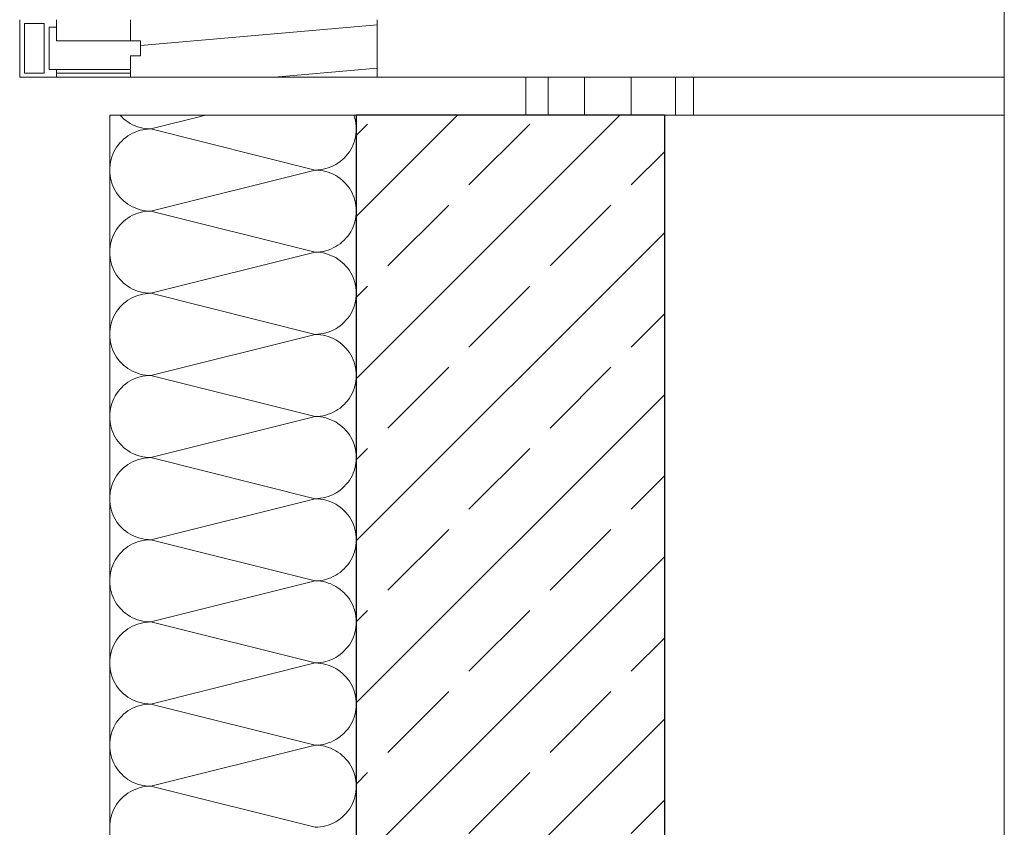
# Model space of a CAD drawing. Extents: x 0 to 97.5, y 0 to 44.5.
# Drawn here: x 62.3 to 63.3, y 33.7 to 34.6 of the extents above; entities that cross this region are included whole.
import ezdxf
from ezdxf.xclip import XClip

# ---------------------------------------------------------------- set-up
doc = ezdxf.new("R2010")
doc.units = 0
doc.header["$MEASUREMENT"] = 0
doc.header["$XCLIPFRAME"] = 0
for name, color, linetype in [('10 Fassade', 7, 'Continuous'), ('Neubau_10 Brüstung', 7, 'Continuous'), ('Neubau_10 Fassade', 7, 'Continuous'), ('Neubau_10 Wand innen', 7, 'Continuous')]:
    doc.layers.add(name, color=color, linetype=linetype)

# ---------------------------------------------------------------- blocks, each defined once
blk = doc.blocks.new('*X20')
at = {"layer": 'Neubau_10 Brüstung', "color": 7, "linetype": 'Continuous', "lineweight": 13, "ltscale": 20}
for p, q in [((62.3941, 34.4782), (62.3958, 34.4764)), ((62.4837, 34.4782), (62.4262, 34.4638)), ((62.6389, 34.4776), (62.6387, 34.4782)), ((62.6397, 34.4749), (62.6389, 34.4776)), ((62.3958, 34.4764), (62.3978, 34.4745)), ((62.3978, 34.4745), (62.4, 34.4727)), ((62.4, 34.4727), (62.4023, 34.4711)), ((62.4023, 34.4711), (62.4047, 34.4696)), ((62.4047, 34.4696), (62.4072, 34.4683)), ((62.4072, 34.4683), (62.4097, 34.4671)), ((62.4097, 34.4671), (62.4124, 34.4661)), ((62.6404, 34.4722), (62.6397, 34.4749)), ((62.6408, 34.4694), (62.6404, 34.4722)), ((62.6411, 34.4666), (62.6408, 34.4694)), ((62.4023, 34.4566), (62.4, 34.4549)), ((62.4047, 34.4581), (62.4023, 34.4566)), ((62.4072, 34.4594), (62.4047, 34.4581)), ((62.4097, 34.4605), (62.4072, 34.4594)), ((62.4124, 34.4615), (62.4097, 34.4605)), ((62.4124, 34.4661), (62.4151, 34.4653)), ((62.4151, 34.4624), (62.4124, 34.4615)), ((62.4151, 34.4653), (62.4178, 34.4646)), ((62.4178, 34.463), (62.4151, 34.4624)), ((62.4178, 34.4646), (62.4206, 34.4642)), ((62.4206, 34.4635), (62.4178, 34.463)), ((62.4206, 34.4642), (62.4234, 34.4639)), ((62.4234, 34.4637), (62.4206, 34.4635)), ((62.4234, 34.4639), (62.4262, 34.4638)), ((62.4262, 34.4638), (62.4234, 34.4637)), ((62.5982, 34.4208), (62.4262, 34.4638)), ((62.6404, 34.4554), (62.6408, 34.4582)), ((62.6408, 34.4582), (62.6411, 34.461)), ((62.6412, 34.4639), (62.6411, 34.4666)), ((62.6411, 34.461), (62.6412, 34.4637)), ((62.3921, 34.447), (62.3904, 34.4447)), ((62.3939, 34.4492), (62.3921, 34.447)), ((62.3958, 34.4512), (62.3939, 34.4492)), ((62.3978, 34.4531), (62.3958, 34.4512)), ((62.4, 34.4549), (62.3978, 34.4531)), ((62.6368, 34.4448), (62.6379, 34.4474)), ((62.6379, 34.4474), (62.6389, 34.45)), ((62.6389, 34.45), (62.6397, 34.4527)), ((62.6397, 34.4527), (62.6404, 34.4554)), ((62.3865, 34.4373), (62.3855, 34.4346)), ((62.3876, 34.4398), (62.3865, 34.4373)), ((62.389, 34.4423), (62.3876, 34.4398)), ((62.3904, 34.4447), (62.389, 34.4423)), ((62.6305, 34.4355), (62.6323, 34.4376)), ((62.6323, 34.4376), (62.634, 34.4399)), ((62.634, 34.4399), (62.6354, 34.4423)), ((62.6354, 34.4423), (62.6368, 34.4448)), ((62.3836, 34.4264), (62.3833, 34.4236)), ((62.384, 34.4292), (62.3836, 34.4264)), ((62.3847, 34.4319), (62.384, 34.4292)), ((62.3855, 34.4346), (62.3847, 34.4319)), ((62.6172, 34.4253), (62.6197, 34.4266)), ((62.6197, 34.4266), (62.6221, 34.4281)), ((62.6221, 34.4281), (62.6244, 34.4297)), ((62.6244, 34.4297), (62.6266, 34.4315)), ((62.6266, 34.4315), (62.6286, 34.4334)), ((62.6286, 34.4334), (62.6305, 34.4355)), ((62.3833, 34.4236), (62.3832, 34.421)), ((62.3832, 34.4207), (62.3833, 34.418)), ((62.3833, 34.418), (62.3836, 34.4152)), ((62.3836, 34.4152), (62.384, 34.4124)), ((62.5982, 34.4208), (62.4262, 34.3778)), ((62.5982, 34.4208), (62.601, 34.4209)), ((62.601, 34.4207), (62.5982, 34.4208)), ((62.601, 34.4209), (62.6038, 34.4212)), ((62.6038, 34.4205), (62.601, 34.4207)), ((62.6038, 34.4212), (62.6066, 34.4216)), ((62.6066, 34.42), (62.6038, 34.4205)), ((62.6066, 34.4216), (62.6093, 34.4223)), ((62.6093, 34.4194), (62.6066, 34.42)), ((62.6093, 34.4223), (62.612, 34.4231)), ((62.612, 34.4185), (62.6093, 34.4194)), ((62.612, 34.4231), (62.6147, 34.4241)), ((62.6147, 34.4175), (62.612, 34.4185)), ((62.6147, 34.4241), (62.6172, 34.4253)), ((62.6172, 34.4164), (62.6147, 34.4175)), ((62.6197, 34.4151), (62.6172, 34.4164)), ((62.384, 34.4124), (62.3847, 34.4097)), ((62.3847, 34.4097), (62.3855, 34.407)), ((62.3855, 34.407), (62.3865, 34.4044)), ((62.6221, 34.4136), (62.6197, 34.4151)), ((62.6244, 34.4119), (62.6221, 34.4136)), ((62.6266, 34.4101), (62.6244, 34.4119)), ((62.6286, 34.4082), (62.6266, 34.4101)), ((62.6305, 34.4062), (62.6286, 34.4082)), ((62.6323, 34.404), (62.6305, 34.4062)), ((62.3865, 34.4044), (62.3876, 34.4018)), ((62.3876, 34.4018), (62.389, 34.3993)), ((62.389, 34.3993), (62.3904, 34.3969)), ((62.3904, 34.3969), (62.3921, 34.3946)), ((62.3921, 34.3946), (62.3939, 34.3925)), ((62.634, 34.4017), (62.6323, 34.404)), ((62.6354, 34.3993), (62.634, 34.4017)), ((62.6368, 34.3968), (62.6354, 34.3993)), ((62.6379, 34.3943), (62.6368, 34.3968)), ((62.3939, 34.3925), (62.3958, 34.3904)), ((62.3958, 34.3904), (62.3978, 34.3885)), ((62.3978, 34.3885), (62.4, 34.3867)), ((62.4, 34.3867), (62.4023, 34.3851)), ((62.4023, 34.3851), (62.4047, 34.3836)), ((62.6389, 34.3916), (62.6379, 34.3943)), ((62.6397, 34.3889), (62.6389, 34.3916)), ((62.6404, 34.3862), (62.6397, 34.3889)), ((62.6408, 34.3834), (62.6404, 34.3862)), ((62.4047, 34.3836), (62.4072, 34.3823)), ((62.4072, 34.3823), (62.4097, 34.3811)), ((62.4097, 34.3745), (62.4072, 34.3734)), ((62.4097, 34.3811), (62.4124, 34.3801)), ((62.4124, 34.3755), (62.4097, 34.3745)), ((62.4124, 34.3801), (62.4151, 34.3793)), ((62.4151, 34.3764), (62.4124, 34.3755)), ((62.4151, 34.3793), (62.4178, 34.3786)), ((62.4178, 34.377), (62.4151, 34.3764)), ((62.4178, 34.3786), (62.4206, 34.3782)), ((62.4206, 34.3774), (62.4178, 34.377)), ((62.4206, 34.3782), (62.4234, 34.3779)), ((62.4234, 34.3777), (62.4206, 34.3774)), ((62.4234, 34.3779), (62.4262, 34.3778)), ((62.4262, 34.3778), (62.4234, 34.3777)), ((62.5982, 34.3348), (62.4262, 34.3778)), ((62.6411, 34.3806), (62.6408, 34.3834)), ((62.6408, 34.3722), (62.6411, 34.375)), ((62.6412, 34.3779), (62.6411, 34.3806)), ((62.6411, 34.375), (62.6412, 34.3777)), ((62.3958, 34.3652), (62.3939, 34.3632)), ((62.3978, 34.3671), (62.3958, 34.3652)), ((62.4, 34.3689), (62.3978, 34.3671)), ((62.4023, 34.3706), (62.4, 34.3689)), ((62.4047, 34.3721), (62.4023, 34.3706)), ((62.4072, 34.3734), (62.4047, 34.3721)), ((62.6379, 34.3614), (62.6389, 34.364)), ((62.6389, 34.364), (62.6397, 34.3667)), ((62.6397, 34.3667), (62.6404, 34.3694)), ((62.6404, 34.3694), (62.6408, 34.3722)), ((62.3876, 34.3538), (62.3865, 34.3513)), ((62.389, 34.3563), (62.3876, 34.3538)), ((62.3904, 34.3587), (62.389, 34.3563)), ((62.3921, 34.361), (62.3904, 34.3587)), ((62.3939, 34.3632), (62.3921, 34.361)), ((62.6323, 34.3516), (62.634, 34.3539)), ((62.634, 34.3539), (62.6354, 34.3563)), ((62.6354, 34.3563), (62.6368, 34.3588)), ((62.6368, 34.3588), (62.6379, 34.3614)), ((62.384, 34.3432), (62.3836, 34.3404)), ((62.3847, 34.3459), (62.384, 34.3432)), ((62.3855, 34.3486), (62.3847, 34.3459)), ((62.3865, 34.3513), (62.3855, 34.3486)), ((62.6221, 34.3421), (62.6244, 34.3437)), ((62.6244, 34.3437), (62.6266, 34.3455)), ((62.6266, 34.3455), (62.6286, 34.3474)), ((62.6286, 34.3474), (62.6305, 34.3495)), ((62.6305, 34.3495), (62.6323, 34.3516)), ((62.3833, 34.3376), (62.3832, 34.335)), ((62.3832, 34.3347), (62.3833, 34.332)), ((62.3836, 34.3404), (62.3833, 34.3376)), ((62.5982, 34.3348), (62.4262, 34.2918)), ((62.5982, 34.3348), (62.601, 34.3349)), ((62.601, 34.3347), (62.5982, 34.3348)), ((62.601, 34.3349), (62.6038, 34.3352)), ((62.6038, 34.3344), (62.601, 34.3347)), ((62.6038, 34.3352), (62.6066, 34.3356)), ((62.6066, 34.334), (62.6038, 34.3344)), ((62.6066, 34.3356), (62.6093, 34.3363)), ((62.6093, 34.3334), (62.6066, 34.334)), ((62.6093, 34.3363), (62.612, 34.3371)), ((62.612, 34.3325), (62.6093, 34.3334)), ((62.612, 34.3371), (62.6147, 34.3381)), ((62.6147, 34.3381), (62.6172, 34.3393)), ((62.6172, 34.3393), (62.6197, 34.3406)), ((62.6197, 34.3406), (62.6221, 34.3421)), ((62.3833, 34.332), (62.3836, 34.3292)), ((62.3836, 34.3292), (62.384, 34.3264)), ((62.384, 34.3264), (62.3847, 34.3237)), ((62.3847, 34.3237), (62.3855, 34.321)), ((62.6147, 34.3315), (62.612, 34.3325)), ((62.6172, 34.3304), (62.6147, 34.3315)), ((62.6197, 34.3291), (62.6172, 34.3304)), ((62.6221, 34.3276), (62.6197, 34.3291)), ((62.6244, 34.3259), (62.6221, 34.3276)), ((62.6266, 34.3241), (62.6244, 34.3259)), ((62.6286, 34.3222), (62.6266, 34.3241)), ((62.3855, 34.321), (62.3865, 34.3184)), ((62.3865, 34.3184), (62.3876, 34.3158)), ((62.3876, 34.3158), (62.389, 34.3133)), ((62.389, 34.3133), (62.3904, 34.3109)), ((62.6305, 34.3202), (62.6286, 34.3222)), ((62.6323, 34.318), (62.6305, 34.3202)), ((62.634, 34.3157), (62.6323, 34.318)), ((62.6354, 34.3133), (62.634, 34.3157)), ((62.6368, 34.3108), (62.6354, 34.3133)), ((62.3904, 34.3109), (62.3921, 34.3086)), ((62.3921, 34.3086), (62.3939, 34.3065)), ((62.3939, 34.3065), (62.3958, 34.3044)), ((62.3958, 34.3044), (62.3978, 34.3025)), ((62.3978, 34.3025), (62.4, 34.3007)), ((62.6379, 34.3083), (62.6368, 34.3108)), ((62.6389, 34.3056), (62.6379, 34.3083)), ((62.6397, 34.3029), (62.6389, 34.3056)), ((62.6404, 34.3002), (62.6397, 34.3029)), ((62.4, 34.3007), (62.4023, 34.2991)), ((62.4023, 34.2991), (62.4047, 34.2976)), ((62.4047, 34.2976), (62.4072, 34.2962)), ((62.4072, 34.2962), (62.4097, 34.2951)), ((62.4097, 34.2951), (62.4124, 34.2941)), ((62.4124, 34.2941), (62.4151, 34.2933)), ((62.4151, 34.2933), (62.4178, 34.2926)), ((62.4178, 34.2926), (62.4206, 34.2922)), ((62.4206, 34.2922), (62.4234, 34.2919)), ((62.4234, 34.2917), (62.4206, 34.2914)), ((62.4234, 34.2919), (62.4262, 34.2918)), ((62.4262, 34.2918), (62.4234, 34.2917)), ((62.5982, 34.2488), (62.4262, 34.2918)), ((62.6408, 34.2974), (62.6404, 34.3002)), ((62.6411, 34.2946), (62.6408, 34.2974)), ((62.6412, 34.2919), (62.6411, 34.2946)), ((62.6411, 34.289), (62.6412, 34.2917)), ((62.4, 34.2829), (62.3978, 34.2811)), ((62.4023, 34.2846), (62.4, 34.2829)), ((62.4047, 34.2861), (62.4023, 34.2846)), ((62.4072, 34.2874), (62.4047, 34.2861)), ((62.4097, 34.2885), (62.4072, 34.2874)), ((62.4124, 34.2895), (62.4097, 34.2885)), ((62.4151, 34.2903), (62.4124, 34.2895)), ((62.4178, 34.291), (62.4151, 34.2903)), ((62.4206, 34.2914), (62.4178, 34.291)), ((62.6397, 34.2807), (62.6404, 34.2834)), ((62.6404, 34.2834), (62.6408, 34.2862)), ((62.6408, 34.2862), (62.6411, 34.289)), ((62.3904, 34.2727), (62.389, 34.2703)), ((62.3921, 34.275), (62.3904, 34.2727)), ((62.3939, 34.2772), (62.3921, 34.275)), ((62.3958, 34.2792), (62.3939, 34.2772)), ((62.3978, 34.2811), (62.3958, 34.2792)), ((62.6354, 34.2703), (62.6368, 34.2728)), ((62.6368, 34.2728), (62.6379, 34.2754)), ((62.6379, 34.2754), (62.6389, 34.278)), ((62.6389, 34.278), (62.6397, 34.2807)), ((62.3855, 34.2626), (62.3847, 34.2599)), ((62.3865, 34.2653), (62.3855, 34.2626)), ((62.3876, 34.2678), (62.3865, 34.2653)), ((62.389, 34.2703), (62.3876, 34.2678)), ((62.6266, 34.2595), (62.6286, 34.2614)), ((62.6286, 34.2614), (62.6305, 34.2635)), ((62.6305, 34.2635), (62.6323, 34.2656)), ((62.6323, 34.2656), (62.634, 34.2679)), ((62.634, 34.2679), (62.6354, 34.2703)), ((62.3833, 34.2516), (62.3832, 34.249)), ((62.3836, 34.2544), (62.3833, 34.2516)), ((62.384, 34.2572), (62.3836, 34.2544)), ((62.3847, 34.2599), (62.384, 34.2572)), ((62.6066, 34.2496), (62.6093, 34.2503)), ((62.6093, 34.2503), (62.612, 34.2511)), ((62.612, 34.2511), (62.6147, 34.2521)), ((62.6147, 34.2521), (62.6172, 34.2532)), ((62.6172, 34.2532), (62.6197, 34.2546)), ((62.6197, 34.2546), (62.6221, 34.2561)), ((62.6221, 34.2561), (62.6244, 34.2577)), ((62.6244, 34.2577), (62.6266, 34.2595)), ((62.3832, 34.2487), (62.3833, 34.246)), ((62.3833, 34.246), (62.3836, 34.2432)), ((62.3836, 34.2432), (62.384, 34.2404)), ((62.384, 34.2404), (62.3847, 34.2377)), ((62.5982, 34.2488), (62.4262, 34.2058)), ((62.5982, 34.2488), (62.601, 34.2489)), ((62.601, 34.2487), (62.5982, 34.2488)), ((62.601, 34.2489), (62.6038, 34.2492)), ((62.6038, 34.2484), (62.601, 34.2487)), ((62.6038, 34.2492), (62.6066, 34.2496)), ((62.6066, 34.248), (62.6038, 34.2484)), ((62.6093, 34.2473), (62.6066, 34.248)), ((62.612, 34.2465), (62.6093, 34.2473)), ((62.6147, 34.2455), (62.612, 34.2465)), ((62.6172, 34.2444), (62.6147, 34.2455)), ((62.6197, 34.2431), (62.6172, 34.2444)), ((62.6221, 34.2416), (62.6197, 34.2431)), ((62.6244, 34.2399), (62.6221, 34.2416)), ((62.3847, 34.2377), (62.3855, 34.235)), ((62.3855, 34.235), (62.3865, 34.2324)), ((62.3865, 34.2324), (62.3876, 34.2298)), ((62.3876, 34.2298), (62.389, 34.2273)), ((62.6266, 34.2381), (62.6244, 34.2399)), ((62.6286, 34.2362), (62.6266, 34.2381)), ((62.6305, 34.2342), (62.6286, 34.2362)), ((62.6323, 34.232), (62.6305, 34.2342)), ((62.634, 34.2297), (62.6323, 34.232)), ((62.6354, 34.2273), (62.634, 34.2297)), ((62.389, 34.2273), (62.3904, 34.2249)), ((62.3904, 34.2249), (62.3921, 34.2226)), ((62.3921, 34.2226), (62.3939, 34.2205)), ((62.3939, 34.2205), (62.3958, 34.2184)), ((62.6368, 34.2248), (62.6354, 34.2273)), ((62.6379, 34.2223), (62.6368, 34.2248)), ((62.6389, 34.2196), (62.6379, 34.2223)), ((62.6397, 34.2169), (62.6389, 34.2196)), ((62.3958, 34.2184), (62.3978, 34.2165)), ((62.3978, 34.2165), (62.4, 34.2147)), ((62.4, 34.2147), (62.4023, 34.2131)), ((62.4023, 34.2131), (62.4047, 34.2116)), ((62.4047, 34.2116), (62.4072, 34.2102)), ((62.4072, 34.2102), (62.4097, 34.2091)), ((62.4097, 34.2091), (62.4124, 34.2081)), ((62.6404, 34.2142), (62.6397, 34.2169)), ((62.6408, 34.2114), (62.6404, 34.2142)), ((62.6411, 34.2086), (62.6408, 34.2114)), ((62.4047, 34.2001), (62.4023, 34.1986)), ((62.4072, 34.2014), (62.4047, 34.2001)), ((62.4097, 34.2025), (62.4072, 34.2014)), ((62.4124, 34.2035), (62.4097, 34.2025)), ((62.4124, 34.2081), (62.4151, 34.2073)), ((62.4151, 34.2043), (62.4124, 34.2035)), ((62.4151, 34.2073), (62.4178, 34.2066)), ((62.4178, 34.205), (62.4151, 34.2043)), ((62.4178, 34.2066), (62.4206, 34.2062)), ((62.4206, 34.2054), (62.4178, 34.205)), ((62.4206, 34.2062), (62.4234, 34.2059)), ((62.4234, 34.2057), (62.4206, 34.2054)), ((62.4234, 34.2059), (62.4262, 34.2058)), ((62.4262, 34.2058), (62.4234, 34.2057)), ((62.5982, 34.1628), (62.4262, 34.2058)), ((62.6404, 34.1974), (62.6408, 34.2002)), ((62.6408, 34.2002), (62.6411, 34.203)), ((62.6412, 34.2059), (62.6411, 34.2086)), ((62.6411, 34.203), (62.6412, 34.2057)), ((62.3921, 34.189), (62.3904, 34.1867)), ((62.3939, 34.1912), (62.3921, 34.189)), ((62.3958, 34.1932), (62.3939, 34.1912)), ((62.3978, 34.1951), (62.3958, 34.1932)), ((62.4, 34.1969), (62.3978, 34.1951)), ((62.4023, 34.1986), (62.4, 34.1969)), ((62.6368, 34.1868), (62.6379, 34.1894)), ((62.6379, 34.1894), (62.6389, 34.192)), ((62.6389, 34.192), (62.6397, 34.1947)), ((62.6397, 34.1947), (62.6404, 34.1974)), ((62.3865, 34.1793), (62.3855, 34.1766)), ((62.3876, 34.1818), (62.3865, 34.1793)), ((62.389, 34.1843), (62.3876, 34.1818)), ((62.3904, 34.1867), (62.389, 34.1843)), ((62.6305, 34.1775), (62.6323, 34.1796)), ((62.6323, 34.1796), (62.634, 34.1819)), ((62.634, 34.1819), (62.6354, 34.1843)), ((62.6354, 34.1843), (62.6368, 34.1868)), ((62.3836, 34.1684), (62.3833, 34.1656)), ((62.384, 34.1712), (62.3836, 34.1684)), ((62.3847, 34.1739), (62.384, 34.1712)), ((62.3855, 34.1766), (62.3847, 34.1739)), ((62.6172, 34.1672), (62.6197, 34.1686)), ((62.6197, 34.1686), (62.6221, 34.1701)), ((62.6221, 34.1701), (62.6244, 34.1717)), ((62.6244, 34.1717), (62.6266, 34.1735)), ((62.6266, 34.1735), (62.6286, 34.1754)), ((62.6286, 34.1754), (62.6305, 34.1775)), ((62.3833, 34.1656), (62.3832, 34.163)), ((62.3832, 34.1627), (62.3833, 34.16)), ((62.3833, 34.16), (62.3836, 34.1572)), ((62.5982, 34.1628), (62.4262, 34.1198)), ((62.5982, 34.1628), (62.601, 34.1629)), ((62.601, 34.1627), (62.5982, 34.1628)), ((62.601, 34.1629), (62.6038, 34.1632)), ((62.6038, 34.1624), (62.601, 34.1627)), ((62.6038, 34.1632), (62.6066, 34.1636)), ((62.6066, 34.162), (62.6038, 34.1624)), ((62.6066, 34.1636), (62.6093, 34.1643)), ((62.6093, 34.1613), (62.6066, 34.162)), ((62.6093, 34.1643), (62.612, 34.1651)), ((62.612, 34.1605), (62.6093, 34.1613)), ((62.612, 34.1651), (62.6147, 34.1661)), ((62.6147, 34.1595), (62.612, 34.1605)), ((62.6147, 34.1661), (62.6172, 34.1672)), ((62.6172, 34.1584), (62.6147, 34.1595)), ((62.6197, 34.1571), (62.6172, 34.1584)), ((62.3836, 34.1572), (62.384, 34.1544)), ((62.384, 34.1544), (62.3847, 34.1517)), ((62.3847, 34.1517), (62.3855, 34.149)), ((62.3855, 34.149), (62.3865, 34.1464)), ((62.6221, 34.1556), (62.6197, 34.1571)), ((62.6244, 34.1539), (62.6221, 34.1556)), ((62.6266, 34.1521), (62.6244, 34.1539)), ((62.6286, 34.1502), (62.6266, 34.1521)), ((62.6305, 34.1482), (62.6286, 34.1502)), ((62.6323, 34.146), (62.6305, 34.1482)), ((62.3865, 34.1464), (62.3876, 34.1438)), ((62.3876, 34.1438), (62.389, 34.1413)), ((62.389, 34.1413), (62.3904, 34.1389)), ((62.3904, 34.1389), (62.3921, 34.1366)), ((62.634, 34.1437), (62.6323, 34.146)), ((62.6354, 34.1413), (62.634, 34.1437)), ((62.6368, 34.1388), (62.6354, 34.1413)), ((62.6379, 34.1363), (62.6368, 34.1388)), ((62.3921, 34.1366), (62.3939, 34.1345)), ((62.3939, 34.1345), (62.3958, 34.1324)), ((62.3958, 34.1324), (62.3978, 34.1305)), ((62.3978, 34.1305), (62.4, 34.1287)), ((62.4, 34.1287), (62.4023, 34.1271)), ((62.4023, 34.1271), (62.4047, 34.1256)), ((62.6389, 34.1336), (62.6379, 34.1363)), ((62.6397, 34.1309), (62.6389, 34.1336)), ((62.6404, 34.1282), (62.6397, 34.1309)), ((62.6408, 34.1254), (62.6404, 34.1282)), ((62.4047, 34.1256), (62.4072, 34.1242)), ((62.4072, 34.1242), (62.4097, 34.1231)), ((62.4097, 34.1165), (62.4072, 34.1154)), ((62.4097, 34.1231), (62.4124, 34.1221)), ((62.4124, 34.1175), (62.4097, 34.1165)), ((62.4124, 34.1221), (62.4151, 34.1213)), ((62.4151, 34.1183), (62.4124, 34.1175)), ((62.4151, 34.1213), (62.4178, 34.1206)), ((62.4178, 34.119), (62.4151, 34.1183)), ((62.4178, 34.1206), (62.4206, 34.1202)), ((62.4206, 34.1194), (62.4178, 34.119)), ((62.4206, 34.1202), (62.4234, 34.1199)), ((62.4234, 34.1197), (62.4206, 34.1194)), ((62.4234, 34.1199), (62.4262, 34.1198)), ((62.4262, 34.1198), (62.4234, 34.1197)), ((62.5982, 34.0768), (62.4262, 34.1198)), ((62.6411, 34.1226), (62.6408, 34.1254)), ((62.6408, 34.1142), (62.6411, 34.117)), ((62.6412, 34.1199), (62.6411, 34.1226)), ((62.6411, 34.117), (62.6412, 34.1197)), ((62.3958, 34.1072), (62.3939, 34.1052)), ((62.3978, 34.1091), (62.3958, 34.1072)), ((62.4, 34.1109), (62.3978, 34.1091)), ((62.4023, 34.1126), (62.4, 34.1109)), ((62.4047, 34.114), (62.4023, 34.1126)), ((62.4072, 34.1154), (62.4047, 34.114)), ((62.6389, 34.106), (62.6397, 34.1087)), ((62.6397, 34.1087), (62.6404, 34.1114)), ((62.6404, 34.1114), (62.6408, 34.1142)), ((62.3876, 34.0958), (62.3865, 34.0933)), ((62.389, 34.0983), (62.3876, 34.0958)), ((62.3904, 34.1007), (62.389, 34.0983)), ((62.3921, 34.103), (62.3904, 34.1007)), ((62.3939, 34.1052), (62.3921, 34.103)), ((62.6323, 34.0936), (62.634, 34.0959)), ((62.634, 34.0959), (62.6354, 34.0983)), ((62.6354, 34.0983), (62.6368, 34.1008)), ((62.6368, 34.1008), (62.6379, 34.1034)), ((62.6379, 34.1034), (62.6389, 34.106)), ((62.3847, 34.0879), (62.384, 34.0852)), ((62.3855, 34.0906), (62.3847, 34.0879)), ((62.3865, 34.0933), (62.3855, 34.0906)), ((62.6221, 34.0841), (62.6244, 34.0857)), ((62.6244, 34.0857), (62.6266, 34.0875)), ((62.6266, 34.0875), (62.6286, 34.0894)), ((62.6286, 34.0894), (62.6305, 34.0915)), ((62.6305, 34.0915), (62.6323, 34.0936)), ((62.3833, 34.0796), (62.3832, 34.077)), ((62.3832, 34.0767), (62.3833, 34.074)), ((62.3836, 34.0824), (62.3833, 34.0796)), ((62.384, 34.0852), (62.3836, 34.0824)), ((62.5982, 34.0768), (62.4262, 34.0338)), ((62.5982, 34.0768), (62.601, 34.0769)), ((62.601, 34.0767), (62.5982, 34.0768)), ((62.601, 34.0769), (62.6038, 34.0772)), ((62.6038, 34.0764), (62.601, 34.0767)), ((62.6038, 34.0772), (62.6066, 34.0776)), ((62.6066, 34.076), (62.6038, 34.0764)), ((62.6066, 34.0776), (62.6093, 34.0783)), ((62.6093, 34.0753), (62.6066, 34.076)), ((62.6093, 34.0783), (62.612, 34.0791)), ((62.612, 34.0745), (62.6093, 34.0753)), ((62.612, 34.0791), (62.6147, 34.0801)), ((62.6147, 34.0801), (62.6172, 34.0812)), ((62.6172, 34.0812), (62.6197, 34.0826)), ((62.6197, 34.0826), (62.6221, 34.0841)), ((62.3833, 34.074), (62.3836, 34.0712)), ((62.3836, 34.0712), (62.384, 34.0684)), ((62.384, 34.0684), (62.3847, 34.0657)), ((62.3847, 34.0657), (62.3855, 34.063)), ((62.6147, 34.0735), (62.612, 34.0745)), ((62.6172, 34.0724), (62.6147, 34.0735)), ((62.6197, 34.071), (62.6172, 34.0724)), ((62.6221, 34.0696), (62.6197, 34.071)), ((62.6244, 34.0679), (62.6221, 34.0696)), ((62.6266, 34.0661), (62.6244, 34.0679)), ((62.6286, 34.0642), (62.6266, 34.0661)), ((62.3855, 34.063), (62.3865, 34.0604)), ((62.3865, 34.0604), (62.3876, 34.0578)), ((62.3876, 34.0578), (62.389, 34.0553)), ((62.389, 34.0553), (62.3904, 34.0529)), ((62.6305, 34.0622), (62.6286, 34.0642)), ((62.6323, 34.06), (62.6305, 34.0622)), ((62.634, 34.0577), (62.6323, 34.06)), ((62.6354, 34.0553), (62.634, 34.0577)), ((62.6368, 34.0528), (62.6354, 34.0553)), ((62.3904, 34.0529), (62.3921, 34.0506)), ((62.3921, 34.0506), (62.3939, 34.0485)), ((62.3939, 34.0485), (62.3958, 34.0464)), ((62.3958, 34.0464), (62.3978, 34.0445)), ((62.3978, 34.0445), (62.4, 34.0427)), ((62.6379, 34.0503), (62.6368, 34.0528)), ((62.6389, 34.0476), (62.6379, 34.0503)), ((62.6397, 34.0449), (62.6389, 34.0476)), ((62.6404, 34.0422), (62.6397, 34.0449)), ((62.4, 34.0427), (62.4023, 34.0411)), ((62.4023, 34.0411), (62.4047, 34.0396)), ((62.4047, 34.0396), (62.4072, 34.0382)), ((62.4072, 34.0382), (62.4097, 34.0371)), ((62.4097, 34.0371), (62.4124, 34.0361)), ((62.4124, 34.0361), (62.4151, 34.0353)), ((62.4151, 34.0353), (62.4178, 34.0346)), ((62.4178, 34.0346), (62.4206, 34.0342)), ((62.4206, 34.0342), (62.4234, 34.0339)), ((62.4234, 34.0339), (62.4262, 34.0338)), ((62.6408, 34.0394), (62.6404, 34.0422)), ((62.6411, 34.0366), (62.6408, 34.0394)), ((62.6412, 34.0339), (62.6411, 34.0366)), ((62.4, 34.0249), (62.3978, 34.0231)), ((62.4023, 34.0266), (62.4, 34.0249)), ((62.4047, 34.028), (62.4023, 34.0266)), ((62.4072, 34.0294), (62.4047, 34.028)), ((62.4097, 34.0305), (62.4072, 34.0294)), ((62.4124, 34.0315), (62.4097, 34.0305)), ((62.4151, 34.0323), (62.4124, 34.0315)), ((62.4178, 34.033), (62.4151, 34.0323)), ((62.4206, 34.0334), (62.4178, 34.033)), ((62.4234, 34.0337), (62.4206, 34.0334)), ((62.4262, 34.0338), (62.4234, 34.0337)), ((62.5982, 33.9908), (62.4262, 34.0338)), ((62.6397, 34.0227), (62.6404, 34.0254)), ((62.6404, 34.0254), (62.6408, 34.0282)), ((62.6408, 34.0282), (62.6411, 34.031)), ((62.6411, 34.031), (62.6412, 34.0337)), ((62.3904, 34.0147), (62.389, 34.0123)), ((62.3921, 34.017), (62.3904, 34.0147)), ((62.3939, 34.0192), (62.3921, 34.017)), ((62.3958, 34.0212), (62.3939, 34.0192)), ((62.3978, 34.0231), (62.3958, 34.0212)), ((62.6354, 34.0123), (62.6368, 34.0148)), ((62.6368, 34.0148), (62.6379, 34.0174)), ((62.6379, 34.0174), (62.6389, 34.02)), ((62.6389, 34.02), (62.6397, 34.0227)), ((62.3855, 34.0046), (62.3847, 34.0019)), ((62.3865, 34.0073), (62.3855, 34.0046)), ((62.3876, 34.0098), (62.3865, 34.0073)), ((62.389, 34.0123), (62.3876, 34.0098)), ((62.6266, 34.0015), (62.6286, 34.0034)), ((62.6286, 34.0034), (62.6305, 34.0055)), ((62.6305, 34.0055), (62.6323, 34.0076)), ((62.6323, 34.0076), (62.634, 34.0099)), ((62.634, 34.0099), (62.6354, 34.0123)), ((62.3833, 33.9936), (62.3832, 33.991)), ((62.3836, 33.9964), (62.3833, 33.9936)), ((62.384, 33.9992), (62.3836, 33.9964)), ((62.3847, 34.0019), (62.384, 33.9992)), ((62.6093, 33.9923), (62.612, 33.9931)), ((62.612, 33.9931), (62.6147, 33.9941)), ((62.6147, 33.9941), (62.6172, 33.9952)), ((62.6172, 33.9952), (62.6197, 33.9966)), ((62.6197, 33.9966), (62.6221, 33.9981)), ((62.6221, 33.9981), (62.6244, 33.9997)), ((62.6244, 33.9997), (62.6266, 34.0015)), ((62.3832, 33.9907), (62.3833, 33.988)), ((62.3833, 33.988), (62.3836, 33.9852)), ((62.3836, 33.9852), (62.384, 33.9824)), ((62.384, 33.9824), (62.3847, 33.9797)), ((62.5982, 33.9908), (62.4262, 33.9478)), ((62.5982, 33.9908), (62.601, 33.9909)), ((62.601, 33.9907), (62.5982, 33.9908)), ((62.601, 33.9909), (62.6038, 33.9912)), ((62.6038, 33.9904), (62.601, 33.9907)), ((62.6038, 33.9912), (62.6066, 33.9916)), ((62.6066, 33.99), (62.6038, 33.9904)), ((62.6066, 33.9916), (62.6093, 33.9923)), ((62.6093, 33.9893), (62.6066, 33.99)), ((62.612, 33.9885), (62.6093, 33.9893)), ((62.6147, 33.9875), (62.612, 33.9885)), ((62.6172, 33.9864), (62.6147, 33.9875)), ((62.6197, 33.985), (62.6172, 33.9864)), ((62.6221, 33.9836), (62.6197, 33.985)), ((62.6244, 33.9819), (62.6221, 33.9836)), ((62.3847, 33.9797), (62.3855, 33.977)), ((62.3855, 33.977), (62.3865, 33.9744)), ((62.3865, 33.9744), (62.3876, 33.9718)), ((62.6266, 33.9801), (62.6244, 33.9819)), ((62.6286, 33.9782), (62.6266, 33.9801)), ((62.6305, 33.9762), (62.6286, 33.9782)), ((62.6323, 33.974), (62.6305, 33.9762)), ((62.634, 33.9717), (62.6323, 33.974)), ((62.3876, 33.9718), (62.389, 33.9693)), ((62.389, 33.9693), (62.3904, 33.9669)), ((62.3904, 33.9669), (62.3921, 33.9646)), ((62.3921, 33.9646), (62.3939, 33.9625)), ((62.3939, 33.9625), (62.3958, 33.9604)), ((62.6354, 33.9693), (62.634, 33.9717)), ((62.6368, 33.9668), (62.6354, 33.9693)), ((62.6379, 33.9643), (62.6368, 33.9668)), ((62.6389, 33.9616), (62.6379, 33.9643)), ((62.3958, 33.9604), (62.3978, 33.9585)), ((62.3978, 33.9585), (62.4, 33.9567)), ((62.4, 33.9567), (62.4023, 33.9551)), ((62.4023, 33.9551), (62.4047, 33.9536)), ((62.4047, 33.9536), (62.4072, 33.9522)), ((62.4072, 33.9522), (62.4097, 33.9511)), ((62.6397, 33.9589), (62.6389, 33.9616)), ((62.6404, 33.9562), (62.6397, 33.9589)), ((62.6408, 33.9534), (62.6404, 33.9562)), ((62.6411, 33.9506), (62.6408, 33.9534)), ((62.4047, 33.942), (62.4023, 33.9406)), ((62.4072, 33.9434), (62.4047, 33.942)), ((62.4097, 33.9445), (62.4072, 33.9434)), ((62.4097, 33.9511), (62.4124, 33.9501)), ((62.4124, 33.9455), (62.4097, 33.9445)), ((62.4124, 33.9501), (62.4151, 33.9493)), ((62.4151, 33.9463), (62.4124, 33.9455)), ((62.4151, 33.9493), (62.4178, 33.9486)), ((62.4178, 33.947), (62.4151, 33.9463)), ((62.4178, 33.9486), (62.4206, 33.9482)), ((62.4206, 33.9474), (62.4178, 33.947)), ((62.4206, 33.9482), (62.4234, 33.9479)), ((62.4234, 33.9477), (62.4206, 33.9474)), ((62.4234, 33.9479), (62.4262, 33.9478)), ((62.4262, 33.9478), (62.4234, 33.9477)), ((62.5982, 33.9048), (62.4262, 33.9478)), ((62.6404, 33.9394), (62.6408, 33.9422)), ((62.6408, 33.9422), (62.6411, 33.945)), ((62.6412, 33.9479), (62.6411, 33.9506)), ((62.6411, 33.945), (62.6412, 33.9477)), ((62.3921, 33.931), (62.3904, 33.9287)), ((62.3939, 33.9332), (62.3921, 33.931)), ((62.3958, 33.9352), (62.3939, 33.9332)), ((62.3978, 33.9371), (62.3958, 33.9352)), ((62.4, 33.9389), (62.3978, 33.9371)), ((62.4023, 33.9406), (62.4, 33.9389)), ((62.6368, 33.9288), (62.6379, 33.9313)), ((62.6379, 33.9313), (62.6389, 33.934)), ((62.6389, 33.934), (62.6397, 33.9367)), ((62.6397, 33.9367), (62.6404, 33.9394)), ((62.3865, 33.9213), (62.3855, 33.9186)), ((62.3876, 33.9238), (62.3865, 33.9213)), ((62.389, 33.9263), (62.3876, 33.9238)), ((62.3904, 33.9287), (62.389, 33.9263)), ((62.6305, 33.9195), (62.6323, 33.9216)), ((62.6323, 33.9216), (62.634, 33.9239)), ((62.634, 33.9239), (62.6354, 33.9263)), ((62.6354, 33.9263), (62.6368, 33.9288)), ((62.3836, 33.9104), (62.3833, 33.9076)), ((62.384, 33.9132), (62.3836, 33.9104)), ((62.3847, 33.9159), (62.384, 33.9132)), ((62.3855, 33.9186), (62.3847, 33.9159)), ((62.6172, 33.9092), (62.6197, 33.9106)), ((62.6197, 33.9106), (62.6221, 33.9121)), ((62.6221, 33.9121), (62.6244, 33.9137)), ((62.6244, 33.9137), (62.6266, 33.9155)), ((62.6266, 33.9155), (62.6286, 33.9174)), ((62.6286, 33.9174), (62.6305, 33.9195)), ((62.3833, 33.9076), (62.3832, 33.905)), ((62.3832, 33.9047), (62.3833, 33.902)), ((62.3833, 33.902), (62.3836, 33.8992)), ((62.5982, 33.9048), (62.4262, 33.8618)), ((62.5982, 33.9048), (62.601, 33.9049)), ((62.601, 33.9047), (62.5982, 33.9048)), ((62.601, 33.9049), (62.6038, 33.9052)), ((62.6038, 33.9044), (62.601, 33.9047)), ((62.6038, 33.9052), (62.6066, 33.9056)), ((62.6066, 33.904), (62.6038, 33.9044)), ((62.6066, 33.9056), (62.6093, 33.9063)), ((62.6093, 33.9033), (62.6066, 33.904)), ((62.6093, 33.9063), (62.612, 33.9071)), ((62.612, 33.9025), (62.6093, 33.9033)), ((62.612, 33.9071), (62.6147, 33.9081)), ((62.6147, 33.9015), (62.612, 33.9025)), ((62.6147, 33.9081), (62.6172, 33.9092)), ((62.6172, 33.9004), (62.6147, 33.9015)), ((62.6197, 33.899), (62.6172, 33.9004)), ((62.3836, 33.8992), (62.384, 33.8964)), ((62.384, 33.8964), (62.3847, 33.8937)), ((62.3847, 33.8937), (62.3855, 33.891)), ((62.3855, 33.891), (62.3865, 33.8883)), ((62.6221, 33.8976), (62.6197, 33.899)), ((62.6244, 33.8959), (62.6221, 33.8976)), ((62.6266, 33.8941), (62.6244, 33.8959)), ((62.6286, 33.8922), (62.6266, 33.8941)), ((62.6305, 33.8902), (62.6286, 33.8922)), ((62.6323, 33.888), (62.6305, 33.8902)), ((62.3865, 33.8883), (62.3876, 33.8858)), ((62.3876, 33.8858), (62.389, 33.8833)), ((62.389, 33.8833), (62.3904, 33.8809)), ((62.3904, 33.8809), (62.3921, 33.8786)), ((62.634, 33.8857), (62.6323, 33.888)), ((62.6354, 33.8833), (62.634, 33.8857)), ((62.6368, 33.8808), (62.6354, 33.8833)), ((62.6379, 33.8783), (62.6368, 33.8808)), ((62.3921, 33.8786), (62.3939, 33.8765)), ((62.3939, 33.8765), (62.3958, 33.8744)), ((62.3958, 33.8744), (62.3978, 33.8725)), ((62.3978, 33.8725), (62.4, 33.8707)), ((62.4, 33.8707), (62.4023, 33.8691)), ((62.4023, 33.8691), (62.4047, 33.8676)), ((62.6389, 33.8756), (62.6379, 33.8783)), ((62.6397, 33.8729), (62.6389, 33.8756)), ((62.6404, 33.8702), (62.6397, 33.8729)), ((62.6408, 33.8674), (62.6404, 33.8702)), ((62.4047, 33.8676), (62.4072, 33.8662)), ((62.4072, 33.8662), (62.4097, 33.8651)), ((62.4097, 33.8651), (62.4124, 33.8641)), ((62.4124, 33.8595), (62.4097, 33.8585)), ((62.4124, 33.8641), (62.4151, 33.8633)), ((62.4151, 33.8603), (62.4124, 33.8595)), ((62.4151, 33.8633), (62.4178, 33.8626)), ((62.4178, 33.861), (62.4151, 33.8603)), ((62.4178, 33.8626), (62.4206, 33.8622)), ((62.4206, 33.8614), (62.4178, 33.861)), ((62.4206, 33.8622), (62.4234, 33.8619)), ((62.4234, 33.8617), (62.4206, 33.8614)), ((62.4234, 33.8619), (62.4262, 33.8618)), ((62.4262, 33.8618), (62.4234, 33.8617)), ((62.5982, 33.8188), (62.4262, 33.8618)), ((62.6411, 33.8646), (62.6408, 33.8674)), ((62.6408, 33.8562), (62.6411, 33.859)), ((62.6412, 33.8619), (62.6411, 33.8646)), ((62.6411, 33.859), (62.6412, 33.8617)), ((62.3958, 33.8492), (62.3939, 33.8472)), ((62.3978, 33.8511), (62.3958, 33.8492)), ((62.4, 33.8529), (62.3978, 33.8511)), ((62.4023, 33.8546), (62.4, 33.8529)), ((62.4047, 33.856), (62.4023, 33.8546)), ((62.4072, 33.8574), (62.4047, 33.856)), ((62.4097, 33.8585), (62.4072, 33.8574)), ((62.6389, 33.848), (62.6397, 33.8507)), ((62.6397, 33.8507), (62.6404, 33.8534)), ((62.6404, 33.8534), (62.6408, 33.8562)), ((62.389, 33.8403), (62.3876, 33.8378)), ((62.3904, 33.8427), (62.389, 33.8403)), ((62.3921, 33.845), (62.3904, 33.8427)), ((62.3939, 33.8472), (62.3921, 33.845)), ((62.634, 33.8379), (62.6354, 33.8403)), ((62.6354, 33.8403), (62.6368, 33.8428)), ((62.6368, 33.8428), (62.6379, 33.8453)), ((62.6379, 33.8453), (62.6389, 33.848)), ((62.3847, 33.8299), (62.384, 33.8272)), ((62.3855, 33.8326), (62.3847, 33.8299)), ((62.3865, 33.8353), (62.3855, 33.8326)), ((62.3876, 33.8378), (62.3865, 33.8353)), ((62.6244, 33.8277), (62.6266, 33.8295)), ((62.6266, 33.8295), (62.6286, 33.8314)), ((62.6286, 33.8314), (62.6305, 33.8335)), ((62.6305, 33.8335), (62.6323, 33.8356)), ((62.6323, 33.8356), (62.634, 33.8379)), ((62.3833, 33.8216), (62.3832, 33.819)), ((62.3832, 33.8187), (62.3833, 33.816)), ((62.3836, 33.8244), (62.3833, 33.8216)), ((62.384, 33.8272), (62.3836, 33.8244)), ((62.5982, 33.8188), (62.4262, 33.7758)), ((62.5982, 33.8188), (62.601, 33.8189)), ((62.601, 33.8187), (62.5982, 33.8188)), ((62.601, 33.8189), (62.6038, 33.8192)), ((62.6038, 33.8184), (62.601, 33.8187)), ((62.6038, 33.8192), (62.6066, 33.8196)), ((62.6066, 33.818), (62.6038, 33.8184)), ((62.6066, 33.8196), (62.6093, 33.8203)), ((62.6093, 33.8173), (62.6066, 33.818)), ((62.6093, 33.8203), (62.612, 33.8211)), ((62.612, 33.8211), (62.6147, 33.8221)), ((62.6147, 33.8221), (62.6172, 33.8232)), ((62.6172, 33.8232), (62.6197, 33.8246)), ((62.6197, 33.8246), (62.6221, 33.826)), ((62.6221, 33.826), (62.6244, 33.8277)), ((62.3833, 33.816), (62.3836, 33.8132)), ((62.3836, 33.8132), (62.384, 33.8104)), ((62.384, 33.8104), (62.3847, 33.8077)), ((62.3847, 33.8077), (62.3855, 33.805)), ((62.612, 33.8165), (62.6093, 33.8173)), ((62.6147, 33.8155), (62.612, 33.8165)), ((62.6172, 33.8144), (62.6147, 33.8155)), ((62.6197, 33.813), (62.6172, 33.8144)), ((62.6221, 33.8116), (62.6197, 33.813)), ((62.6244, 33.8099), (62.6221, 33.8116)), ((62.6266, 33.8081), (62.6244, 33.8099)), ((62.6286, 33.8062), (62.6266, 33.8081)), ((62.3855, 33.805), (62.3865, 33.8023)), ((62.3865, 33.8023), (62.3876, 33.7998)), ((62.3876, 33.7998), (62.389, 33.7973)), ((62.389, 33.7973), (62.3904, 33.7949)), ((62.6305, 33.8042), (62.6286, 33.8062)), ((62.6323, 33.802), (62.6305, 33.8042)), ((62.634, 33.7997), (62.6323, 33.802)), ((62.6354, 33.7973), (62.634, 33.7997)), ((62.6368, 33.7948), (62.6354, 33.7973)), ((62.3904, 33.7949), (62.3921, 33.7926)), ((62.3921, 33.7926), (62.3939, 33.7904)), ((62.3939, 33.7904), (62.3958, 33.7884)), ((62.3958, 33.7884), (62.3978, 33.7865)), ((62.6379, 33.7923), (62.6368, 33.7948)), ((62.6389, 33.7896), (62.6379, 33.7923)), ((62.6397, 33.7869), (62.6389, 33.7896)), ((62.6404, 33.7842), (62.6397, 33.7869)), ((62.3978, 33.7865), (62.4, 33.7847)), ((62.4, 33.7847), (62.4023, 33.783)), ((62.4023, 33.783), (62.4047, 33.7816)), ((62.4047, 33.7816), (62.4072, 33.7802)), ((62.4072, 33.7802), (62.4097, 33.7791)), ((62.4097, 33.7791), (62.4124, 33.7781)), ((62.4124, 33.7781), (62.4151, 33.7773)), ((62.4151, 33.7773), (62.4178, 33.7766)), ((62.4178, 33.7766), (62.4206, 33.7762)), ((62.6408, 33.7814), (62.6404, 33.7842)), ((62.6411, 33.7786), (62.6408, 33.7814)), ((62.6412, 33.7759), (62.6411, 33.7786)), ((62.4, 33.7669), (62.3978, 33.7651)), ((62.4023, 33.7686), (62.4, 33.7669)), ((62.4047, 33.77), (62.4023, 33.7686)), ((62.4072, 33.7714), (62.4047, 33.77)), ((62.4097, 33.7725), (62.4072, 33.7714)), ((62.4124, 33.7735), (62.4097, 33.7725)), ((62.4151, 33.7743), (62.4124, 33.7735)), ((62.4178, 33.775), (62.4151, 33.7743)), ((62.4206, 33.7754), (62.4178, 33.775)), ((62.4206, 33.7762), (62.4234, 33.7759)), ((62.4234, 33.7757), (62.4206, 33.7754)), ((62.4234, 33.7759), (62.4262, 33.7758)), ((62.4262, 33.7758), (62.4234, 33.7757)), ((62.5982, 33.7328), (62.4262, 33.7758)), ((62.6397, 33.7647), (62.6404, 33.7674)), ((62.6404, 33.7674), (62.6408, 33.7702)), ((62.6408, 33.7702), (62.6411, 33.773)), ((62.6411, 33.773), (62.6412, 33.7757)), ((62.3904, 33.7567), (62.389, 33.7543)), ((62.3921, 33.759), (62.3904, 33.7567)), ((62.3939, 33.7612), (62.3921, 33.759)), ((62.3958, 33.7632), (62.3939, 33.7612)), ((62.3978, 33.7651), (62.3958, 33.7632)), ((62.6354, 33.7543), (62.6368, 33.7568)), ((62.6368, 33.7568), (62.6379, 33.7593)), ((62.6379, 33.7593), (62.6389, 33.762)), ((62.6389, 33.762), (62.6397, 33.7647)), ((62.3855, 33.7466), (62.3847, 33.7439)), ((62.3865, 33.7493), (62.3855, 33.7466)), ((62.3876, 33.7518), (62.3865, 33.7493)), ((62.389, 33.7543), (62.3876, 33.7518)), ((62.6266, 33.7435), (62.6286, 33.7454)), ((62.6286, 33.7454), (62.6305, 33.7474)), ((62.6305, 33.7474), (62.6323, 33.7496)), ((62.6323, 33.7496), (62.634, 33.7519)), ((62.634, 33.7519), (62.6354, 33.7543)), ((62.3833, 33.7356), (62.3832, 33.733)), ((62.3836, 33.7384), (62.3833, 33.7356)), ((62.384, 33.7412), (62.3836, 33.7384)), ((62.3847, 33.7439), (62.384, 33.7412)), ((62.6093, 33.7343), (62.612, 33.7351)), ((62.612, 33.7351), (62.6147, 33.7361)), ((62.6147, 33.7361), (62.6172, 33.7372)), ((62.6172, 33.7372), (62.6197, 33.7386)), ((62.6197, 33.7386), (62.6221, 33.74)), ((62.6221, 33.74), (62.6244, 33.7417)), ((62.6244, 33.7417), (62.6266, 33.7435)), ((62.5982, 33.7328), (62.601, 33.7329)), ((62.601, 33.7329), (62.6038, 33.7332)), ((62.6038, 33.7332), (62.6066, 33.7336)), ((62.6066, 33.7336), (62.6093, 33.7343))]:
    blk.add_line(p, q, dxfattribs=at)
blk = doc.blocks.new('Zeichnung_4_1', base_point=(111.0828, 11.0282))
at = {"layer": 'Neubau_10 Brüstung', "linetype": 'Continuous', "lineweight": 0, "true_color": 0x000000}
h = blk.add_hatch(dxfattribs=at)
h.set_pattern_fill('Beton__Stahlbeton_0001', color=18, style=0, pattern_type=2)
h.set_pattern_definition([(45, (111.08278, 11.0282), (-0.08485281, 0.08485281), []), (45, (111.04036, 11.07062), (-0.08485281, 0.08485281), [0.09, -0.03])])
h.paths.add_polyline_path([(62.9637, 34.4782), (62.6412, 34.4782), (62.6412, 32.6282), (62.9637, 32.6282)])
at = {"layer": 'Neubau_10 Fassade', "linetype": 'Continuous', "lineweight": 0, "true_color": 0x000000}
h = blk.add_hatch(dxfattribs=at)
h.set_pattern_fill('Holz__Vollholz__Längshol_AA', color=18, style=0, pattern_type=2)
h.set_pattern_definition([(5, (111.082785, 11.0282), (-0.00392201, 0.04482876), [])])
h.paths.add_polyline_path([(62.4051, 34.5182), (62.6631, 34.5182), (62.6631, 34.5782), (62.4051, 34.5782), (62.4051, 34.5562), (62.4154, 34.5562), (62.4154, 34.5402), (62.4051, 34.5402)])
at = {"layer": 'Neubau_10 Brüstung', "color": 7, "linetype": 'Continuous', "lineweight": 18, "ltscale": 20}
for p, q in [((62.6412, 34.4782), (62.3832, 34.4782)), ((62.9637, 34.4782), (63.3194, 34.4782))]:
    blk.add_line(p, q, dxfattribs=at)
at = {"layer": 'Neubau_10 Brüstung', "color": 7, "linetype": 'Continuous', "lineweight": 25, "ltscale": 20}
for p, q in [((62.6412, 34.4782), (62.6412, 32.6282)), ((62.9637, 34.4782), (62.6412, 34.4782)), ((62.9637, 34.4782), (62.9637, 32.7682))]:
    blk.add_line(p, q, dxfattribs=at)
at = {"layer": 'Neubau_10 Brüstung', "color": 7, "linetype": 'Continuous', "lineweight": 18, "ltscale": 20, "flags": 128}
blk.add_lwpolyline([(62.3832, 34.4782), (62.3832, 33.5779), (62.3832, 33.5143), (62.3832, 32.6282)], dxfattribs=at)
at = {"layer": 'Neubau_10 Fassade', "color": 7, "linetype": 'Continuous', "lineweight": 18, "ltscale": 20}
for p, q in [((62.289, 34.5782), (62.289, 34.5182)), ((62.2942, 34.5742), (62.2942, 34.5222)), ((62.3148, 34.5742), (62.2942, 34.5742)), ((62.3148, 34.5742), (62.3148, 34.5222)), ((62.32, 34.5702), (62.32, 34.5262)), ((62.3277, 34.5702), (62.32, 34.5702)), ((62.3277, 34.5702), (62.3277, 34.5562)), ((62.4051, 34.5782), (62.4051, 34.5562)), ((62.6631, 34.5782), (62.6631, 34.5182)), ((62.4051, 34.5562), (62.3277, 34.5562)), ((62.4154, 34.5562), (62.4051, 34.5562)), ((62.4154, 34.5562), (62.4154, 34.5402)), ((62.4051, 34.5402), (62.4051, 34.5182)), ((62.4154, 34.5402), (62.4051, 34.5402)), ((62.3277, 34.5182), (62.289, 34.5182)), ((62.3148, 34.5222), (62.2942, 34.5222)), ((62.3277, 34.5262), (62.32, 34.5262)), ((62.3277, 34.5262), (62.4051, 34.5262)), ((62.3277, 34.5222), (62.4051, 34.5222)), ((62.3277, 34.5182), (62.4051, 34.5182)), ((62.6631, 34.5182), (62.4051, 34.5182)), ((62.6631, 34.5182), (62.8444, 34.5182)), ((62.8188, 34.4782), (62.8188, 34.5182)), ((62.8421, 34.4782), (62.8421, 34.5182)), ((62.8444, 34.5182), (63.3194, 34.5182)), ((62.88, 34.4782), (62.88, 34.5182)), ((62.9288, 34.4782), (62.9288, 34.5182)), ((62.9753, 34.4782), (62.9753, 34.5182)), ((62.9943, 34.4782), (62.9943, 34.5182))]:
    blk.add_line(p, q, dxfattribs=at)
at = {"layer": 'Neubau_10 Fassade', "color": 7, "linetype": 'Continuous', "lineweight": 18, "ltscale": 20, "flags": 128}
for points in [[(62.3277, 34.5782), (62.3277, 34.5742), (62.3277, 34.5702)], [(62.3277, 34.5262), (62.3277, 34.5222), (62.3277, 34.5182)]]:
    blk.add_lwpolyline(points, dxfattribs=at)
at = {"layer": 'Neubau_10 Wand innen', "color": 7, "linetype": 'Continuous', "lineweight": 18, "ltscale": 20}
for p, q in [((63.3194, 35.2787), (63.3194, 34.4782)), ((63.3194, 34.4782), (63.3194, 32.7682))]:
    blk.add_line(p, q, dxfattribs=at)
at = {"layer": '10 Fassade', "color": 7, "linetype": 'Continuous', "lineweight": 13, "ltscale": 20}
blk.add_blockref('*X20', (0, 0), dxfattribs=at)

msp = doc.modelspace()

# ---------------------------------------------------------------- block references
at = {"color": 7, "linetype": 'Continuous', "lineweight": 13, "ltscale": 20}
ref = msp.add_blockref('Zeichnung_4_1', (111.0828, 11.0282), dxfattribs=at)
XClip(ref).set_block_clipping_path([(41.9500020559, 1.2499911663), (86.9500020559, 1.2499960052), (86.9499974267, 44.300000914), (41.9499974267, 44.2999960751)])

doc.saveas('drawing.dxf')
